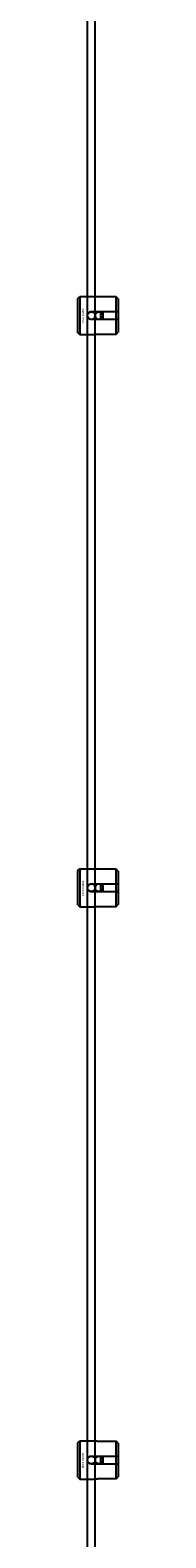
# Model space of a CAD drawing. Extents: x -31891 to 31516, y -11345 to 6198.
# Drawn here: x -21047 to -21026, y 2799 to 3590 of the extents above; entities that cross this region are included whole.
import ezdxf

# ---------------------------------------------------------------- set-up
doc = ezdxf.new("R2010")
doc.units = 0
doc.layers.add('Default', color=7, linetype='Continuous')
doc.styles.add('Notiztext (DIN)', font='isocpeur.ttf')

msp = doc.modelspace()

# ---------------------------------------------------------------- linework, layer by layer
at = {"layer": 'Default'}
for p, q in [((-21042.25, 1404.95), (-21042.25, 4295.95)), ((-21038.25, 1404.95), (-21038.25, 4295.95)), ((-21047.25, 3448.96), (-21046.25, 3449.96)), ((-21047.25, 3430.96), (-21047.25, 3448.96)), ((-21046.25, 3449.96), (-21046.25, 3429.96)), ((-21046.25, 3449.96), (-21038.75, 3449.96)), ((-21027.25, 3449.74), (-21036.65, 3449.74)), ((-21027.25, 3442.06), (-21027.25, 3449.74)), ((-21026.25, 3448.71), (-21026.25, 3442.06)), ((-21040.15, 3442.06), (-21027.25, 3442.06)), ((-21035.25, 3437.86), (-21035.25, 3442.06)), ((-21034.25, 3442.06), (-21034.25, 3437.86)), ((-21027.25, 3437.86), (-21027.25, 3442.06)), ((-21026.25, 3442.06), (-21026.25, 3437.86)), ((-21047.25, 3430.96), (-21046.25, 3429.96)), ((-21027.25, 3437.86), (-21040.15, 3437.86)), ((-21027.25, 3430.18), (-21027.25, 3437.86)), ((-21026.25, 3437.86), (-21026.25, 3431.21)), ((-21046.25, 3429.96), (-21038.75, 3429.96)), ((-21036.65, 3430.18), (-21027.25, 3430.18)), ((-21047.25, 3148.96), (-21046.25, 3149.96)), ((-21047.25, 3130.96), (-21047.25, 3148.96)), ((-21046.25, 3149.96), (-21046.25, 3129.96)), ((-21046.25, 3149.96), (-21038.75, 3149.96)), ((-21027.25, 3149.74), (-21036.65, 3149.74)), ((-21027.25, 3142.06), (-21027.25, 3149.74)), ((-21026.25, 3148.71), (-21026.25, 3142.06)), ((-21040.15, 3142.06), (-21027.25, 3142.06)), ((-21035.25, 3137.86), (-21035.25, 3142.06)), ((-21034.25, 3142.06), (-21034.25, 3137.86)), ((-21027.25, 3137.86), (-21027.25, 3142.06)), ((-21026.25, 3142.06), (-21026.25, 3137.86)), ((-21047.25, 3130.96), (-21046.25, 3129.96)), ((-21027.25, 3137.86), (-21040.15, 3137.86)), ((-21036.65, 3130.18), (-21027.25, 3130.18)), ((-21027.25, 3130.18), (-21027.25, 3137.86)), ((-21026.25, 3137.86), (-21026.25, 3131.21)), ((-21046.25, 3129.96), (-21038.75, 3129.96)), ((-21047.25, 2848.96), (-21046.25, 2849.96)), ((-21047.25, 2830.96), (-21047.25, 2848.96)), ((-21046.25, 2849.96), (-21046.25, 2829.96)), ((-21046.25, 2849.96), (-21038.75, 2849.96)), ((-21027.25, 2849.74), (-21036.65, 2849.74)), ((-21027.25, 2842.06), (-21027.25, 2849.74)), ((-21026.25, 2848.71), (-21026.25, 2842.06)), ((-21040.15, 2842.06), (-21027.25, 2842.06)), ((-21027.25, 2837.86), (-21040.15, 2837.86)), ((-21035.25, 2837.86), (-21035.25, 2842.06)), ((-21034.25, 2842.06), (-21034.25, 2837.86)), ((-21027.25, 2837.86), (-21027.25, 2842.06)), ((-21027.25, 2830.18), (-21027.25, 2837.86)), ((-21026.25, 2842.06), (-21026.25, 2837.86)), ((-21026.25, 2837.86), (-21026.25, 2831.21)), ((-21047.25, 2830.96), (-21046.25, 2829.96)), ((-21046.25, 2829.96), (-21038.75, 2829.96)), ((-21036.65, 2830.18), (-21027.25, 2830.18))]:
    msp.add_line(p, q, dxfattribs=at)
for centre in [(-21040.25, 3439.95), (-21036.25, 3439.95), (-21040.25, 3139.95), (-21036.25, 3139.95), (-21040.25, 2839.95), (-21036.25, 2839.95)]:
    msp.add_circle(centre, 2, dxfattribs=at)
for points, knots in [([(-21036.65, 3449.74), (-21036.91, 3449.74), (-21037.19, 3449.75), (-21037.71, 3449.79), (-21037.94, 3449.82), (-21038.32, 3449.88), (-21038.48, 3449.91), (-21038.69, 3449.95), (-21038.75, 3449.96), (-21038.75, 3449.96)], [-0.6348715, -0.6348715, -0.6348715, -0.6348715, -0.5555098, -0.5555098, -0.4761482, -0.4761482, -0.396792, -0.396792, -0.3174357, -0.3174357, -0.3174357, -0.3174357]), ([(-21040.15, 3437.86), (-21040.41, 3437.86), (-21040.69, 3437.91), (-21041.21, 3438.13), (-21041.44, 3438.29), (-21041.82, 3438.66), (-21041.98, 3438.9), (-21042.19, 3439.42), (-21042.25, 3439.7), (-21042.25, 3440.23), (-21042.19, 3440.51), (-21041.98, 3441.02), (-21041.82, 3441.26), (-21041.44, 3441.63), (-21041.21, 3441.79), (-21040.69, 3442.01), (-21040.41, 3442.06), (-21040.15, 3442.06)], [-0.6348715, -0.6348715, -0.6348715, -0.6348715, -0.5555098, -0.5555098, -0.4761482, -0.4761482, -0.396792, -0.396792, -0.3174357, -0.3174357, -0.2380795, -0.2380795, -0.1587233, -0.1587233, -0.0793616, -0.0793616, 0, 0, 0, 0]), ([(-21038.75, 3429.96), (-21038.75, 3429.96), (-21038.69, 3429.97), (-21038.48, 3430.01), (-21038.32, 3430.04), (-21037.94, 3430.1), (-21037.71, 3430.13), (-21037.19, 3430.17), (-21036.91, 3430.18), (-21036.65, 3430.18)], [0.3174357, 0.3174357, 0.3174357, 0.3174357, 0.396792, 0.396792, 0.4761482, 0.4761482, 0.5555098, 0.5555098, 0.6348715, 0.6348715, 0.6348715, 0.6348715]), ([(-21036.65, 3149.74), (-21036.91, 3149.74), (-21037.19, 3149.75), (-21037.71, 3149.79), (-21037.94, 3149.82), (-21038.32, 3149.88), (-21038.48, 3149.91), (-21038.69, 3149.95), (-21038.75, 3149.96), (-21038.75, 3149.96)], [-0.6348715, -0.6348715, -0.6348715, -0.6348715, -0.5555098, -0.5555098, -0.4761482, -0.4761482, -0.396792, -0.396792, -0.3174357, -0.3174357, -0.3174357, -0.3174357]), ([(-21040.15, 3137.86), (-21040.41, 3137.86), (-21040.69, 3137.91), (-21041.21, 3138.13), (-21041.44, 3138.29), (-21041.82, 3138.66), (-21041.98, 3138.9), (-21042.19, 3139.42), (-21042.25, 3139.7), (-21042.25, 3140.23), (-21042.19, 3140.51), (-21041.98, 3141.02), (-21041.82, 3141.26), (-21041.44, 3141.63), (-21041.21, 3141.79), (-21040.69, 3142.01), (-21040.41, 3142.06), (-21040.15, 3142.06)], [-0.6348715, -0.6348715, -0.6348715, -0.6348715, -0.5555098, -0.5555098, -0.4761482, -0.4761482, -0.396792, -0.396792, -0.3174357, -0.3174357, -0.2380795, -0.2380795, -0.1587233, -0.1587233, -0.0793616, -0.0793616, 0, 0, 0, 0]), ([(-21038.75, 3129.96), (-21038.75, 3129.96), (-21038.69, 3129.97), (-21038.48, 3130.01), (-21038.32, 3130.04), (-21037.94, 3130.1), (-21037.71, 3130.13), (-21037.19, 3130.17), (-21036.91, 3130.18), (-21036.65, 3130.18)], [0.3174357, 0.3174357, 0.3174357, 0.3174357, 0.396792, 0.396792, 0.4761482, 0.4761482, 0.5555098, 0.5555098, 0.6348715, 0.6348715, 0.6348715, 0.6348715]), ([(-21036.65, 2849.74), (-21036.91, 2849.74), (-21037.19, 2849.75), (-21037.71, 2849.79), (-21037.94, 2849.82), (-21038.32, 2849.88), (-21038.48, 2849.91), (-21038.69, 2849.95), (-21038.75, 2849.96), (-21038.75, 2849.96)], [-0.6348715, -0.6348715, -0.6348715, -0.6348715, -0.5555098, -0.5555098, -0.4761482, -0.4761482, -0.396792, -0.396792, -0.3174357, -0.3174357, -0.3174357, -0.3174357]), ([(-21040.15, 2837.86), (-21040.41, 2837.86), (-21040.69, 2837.91), (-21041.21, 2838.13), (-21041.44, 2838.29), (-21041.82, 2838.66), (-21041.98, 2838.9), (-21042.19, 2839.42), (-21042.25, 2839.7), (-21042.25, 2840.23), (-21042.19, 2840.51), (-21041.98, 2841.02), (-21041.82, 2841.26), (-21041.44, 2841.63), (-21041.21, 2841.79), (-21040.69, 2842.01), (-21040.41, 2842.06), (-21040.15, 2842.06)], [-0.6348715, -0.6348715, -0.6348715, -0.6348715, -0.5555098, -0.5555098, -0.4761482, -0.4761482, -0.396792, -0.396792, -0.3174357, -0.3174357, -0.2380795, -0.2380795, -0.1587233, -0.1587233, -0.0793616, -0.0793616, 0, 0, 0, 0]), ([(-21038.75, 2829.96), (-21038.75, 2829.96), (-21038.69, 2829.97), (-21038.48, 2830.01), (-21038.32, 2830.04), (-21037.94, 2830.1), (-21037.71, 2830.13), (-21037.19, 2830.17), (-21036.91, 2830.18), (-21036.65, 2830.18)], [0.3174357, 0.3174357, 0.3174357, 0.3174357, 0.396792, 0.396792, 0.4761482, 0.4761482, 0.5555098, 0.5555098, 0.6348715, 0.6348715, 0.6348715, 0.6348715])]:
    msp.add_open_spline(points, degree=3, knots=knots, dxfattribs=at)
for points in [[(-21026.25, 3448.71), (-21026.72, 3449.2), (-21027.25, 3449.74)], [(-21027.25, 3442.06), (-21026.72, 3442.06), (-21026.25, 3442.06)], [(-21026.25, 3437.86), (-21026.72, 3437.86), (-21027.25, 3437.86)], [(-21027.25, 3430.18), (-21026.72, 3430.72), (-21026.25, 3431.21)], [(-21026.25, 3148.71), (-21026.72, 3149.2), (-21027.25, 3149.74)], [(-21027.25, 3142.06), (-21026.72, 3142.06), (-21026.25, 3142.06)], [(-21026.25, 3137.86), (-21026.72, 3137.86), (-21027.25, 3137.86)], [(-21027.25, 3130.18), (-21026.72, 3130.72), (-21026.25, 3131.21)], [(-21026.25, 2848.71), (-21026.72, 2849.2), (-21027.25, 2849.74)], [(-21027.25, 2842.06), (-21026.72, 2842.06), (-21026.25, 2842.06)], [(-21026.25, 2837.86), (-21026.72, 2837.86), (-21027.25, 2837.86)], [(-21027.25, 2830.18), (-21026.72, 2830.72), (-21026.25, 2831.21)]]:
    msp.add_rational_spline(points, [1, 1.00145960563, 1], degree=2, dxfattribs=at)

# ---------------------------------------------------------------- texts
at = {"layer": 'Default', "char_height": 1.1, "attachment_point": 1, "rotation": 270, "style": 'Notiztext (DIN)'}
for insert in [(-21044.07, 3443.7), (-21044.07, 3143.7), (-21044.07, 2843.7)]:
    msp.add_mtext('\\fISOCPEUR|b0|i0;\\H1.1000;30858-0400', dxfattribs=dict(at, insert=insert))

doc.saveas('drawing.dxf')
